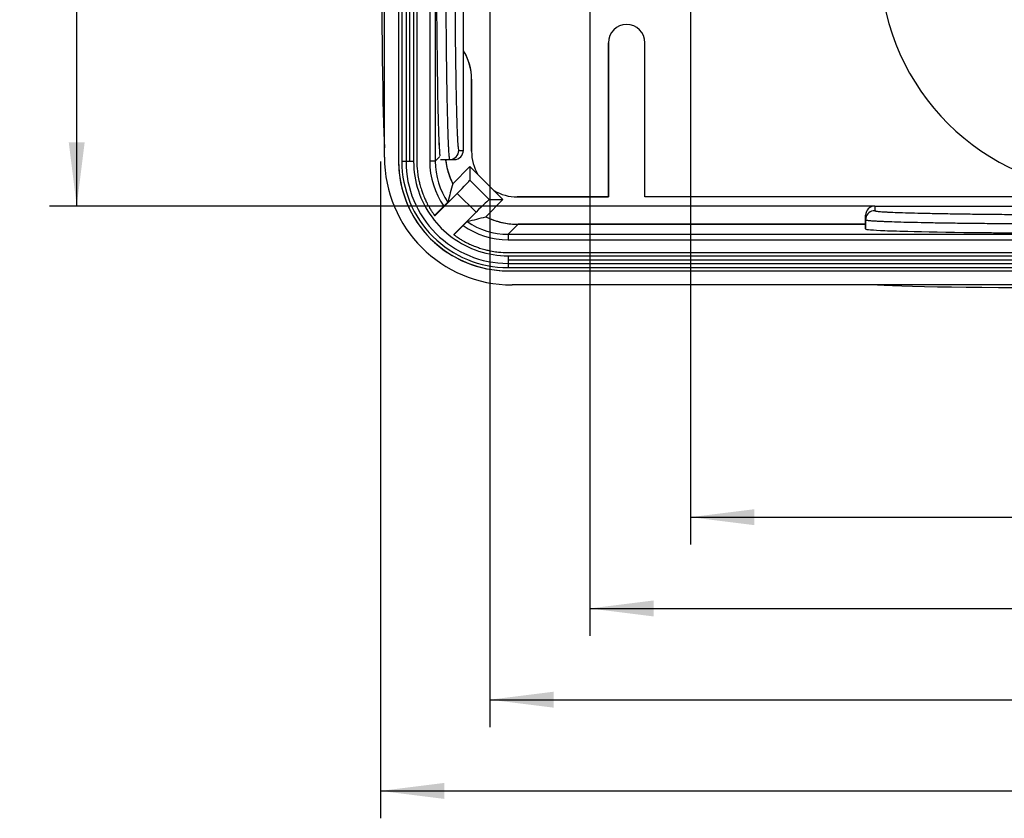
# Model space of a CAD drawing. Units: millimetres. Extents: x 0 to 420, y 0 to 297.
# Drawn here: x 99 to 153, y 80 to 124 of the extents above; entities that cross this region are included whole.
import ezdxf

# ---------------------------------------------------------------- set-up
doc = ezdxf.new("R2010")
doc.units = ezdxf.units.MM
doc.header["$LTSCALE"] = 23.1
doc.layers.get('0').update_dxf_attribs({"linetype": 'CONTINUOUS'})
for name, color, linetype in [('KASTEN-ABOX-DXF_CONTINUOUS_LINE', 7, 'CONTINUOUS'), ('M-ABOX-025_DXF_DIMENSION', 7, 'CONTINUOUS'), ('M-ABOX-025_DXF_TEXT', 7, 'CONTINUOUS')]:
    doc.layers.add(name, color=color, linetype=linetype)
doc.styles.get("Standard").update_dxf_attribs({"font": 'txt', "width": 0.7})
doc.styles.add('TEXTSTYLE_8', font='gdt', dxfattribs={"width": 0.7})
doc.dimstyles.new('DIMSTYLE_1', dxfattribs={"dimtxt": 2.5, "dimasz": 3.5, "dimexe": 1.5, "dimexo": 0, "dimtad": 1, "dimdec": 3, "dimdsep": 46, "dimtxsty": 'STANDARD', "dimblk": '_FILLED', "dimblk1": '_FILLED', "dimblk2": '_FILLED', "dimcen": 0.09, "dimclrt": 5, "dimadec": 3, "dimazin": 2, "dimtp": 0.3, "dimtm": 0.3, "dimtfac": 1, "dimtdec": 3, "dimtofl": 0, "dimtmove": 0, "dimatfit": 3, "dimldrblk": '_FILLED', "dimfxl": 1, "dimtolj": 1, "dimarcsym": 0})
doc.dimstyles.new('DIMSTYLE_4', dxfattribs={"dimtxt": 2.5, "dimasz": 3.5, "dimexe": 1.5, "dimexo": 0, "dimtad": 1, "dimdec": 1, "dimdsep": 46, "dimtxsty": 'STANDARD', "dimblk": '_FILLED', "dimblk1": '_FILLED', "dimblk2": '_FILLED', "dimcen": 0.09, "dimclrt": 5, "dimadec": 3, "dimazin": 2, "dimtp": 0.3, "dimtm": 0.3, "dimtfac": 1, "dimtdec": 1, "dimtofl": 0, "dimtmove": 0, "dimatfit": 3, "dimldrblk": '_FILLED', "dimfxl": 1, "dimtolj": 1, "dimarcsym": 0})
doc.dimstyles.new('DIMSTYLE_7', dxfattribs={"dimtxt": 2.5, "dimasz": 3.5, "dimexe": 1.5, "dimexo": 0, "dimtad": 1, "dimdec": 0, "dimdsep": 46, "dimtxsty": 'STANDARD', "dimblk": '_FILLED', "dimblk1": '_FILLED', "dimblk2": '_FILLED', "dimcen": 0.09, "dimclrt": 5, "dimadec": 3, "dimazin": 2, "dimtp": 0.3, "dimtm": 0.3, "dimtfac": 1, "dimtdec": 0, "dimtofl": 0, "dimtmove": 0, "dimatfit": 3, "dimldrblk": '_FILLED', "dimfxl": 1, "dimtolj": 1, "dimarcsym": 0})
doc.dimstyles.get("Standard").update_dxf_attribs({"dimtxt": 2.5, "dimasz": 3.5, "dimexe": 1.5, "dimexo": 0, "dimtad": 1, "dimdec": 3, "dimdsep": 46, "dimtxsty": 'STANDARD', "dimblk": '_FILLED', "dimblk1": '_FILLED', "dimblk2": '_FILLED', "dimcen": 0.09, "dimclrt": 5, "dimadec": 3, "dimazin": 2, "dimtol": 1, "dimtp": 0.005, "dimtm": 0.005, "dimtfac": 1, "dimtdec": 3, "dimtofl": 0, "dimtmove": 0, "dimatfit": 3, "dimldrblk": '_FILLED', "dimfxl": 1, "dimtolj": 1, "dimarcsym": 0})

# ---------------------------------------------------------------- blocks, each defined once
blk = doc.blocks.new('_FILLED')
at = {"color": 0, "linetype": 'BYBLOCK'}
blk.add_solid([(0, 0), (-1, 0.125), (-1, -0.125)], dxfattribs=at)
blk = doc.blocks.new('*D0')
at = {"layer": 'M-ABOX-025_DXF_DIMENSION', "color": 2, "linetype": 'CONTINUOUS'}
for p, q in [((118.436, 116.167), (118.436, 80.167)), ((198.436, 116.167), (198.436, 80.167)), ((118.436, 81.667), (158.436, 81.667)), ((198.436, 81.667), (158.436, 81.667))]:
    blk.add_line(p, q, dxfattribs=at)
at = {"layer": 'M-ABOX-025_DXF_DIMENSION', "color": 2, "linetype": 'CONTINUOUS', "xscale": 3.5, "yscale": 3.5, "zscale": 3.5, "rotation": 180}
blk.add_blockref('_FILLED', (118.436, 81.667), dxfattribs=at)
at = {"layer": 'M-ABOX-025_DXF_DIMENSION', "color": 2, "linetype": 'CONTINUOUS', "xscale": 3.5, "yscale": 3.5, "zscale": 3.5}
blk.add_blockref('_FILLED', (198.436, 81.667), dxfattribs=at)
at = {"layer": 'M-ABOX-025_DXF_DIMENSION', "color": 5, "linetype": 'CONTINUOUS', "insert": (158.436, 84.792), "char_height": 2.5, "width": 11.04911, "attachment_point": 2, "line_spacing_factor": 0.9, "style": 'TEXTSTYLE_8'}
blk.add_mtext('{\\fgdt;o}\\ftxt;80', dxfattribs=at)
blk = doc.blocks.new('*D12')
at = {"layer": 'M-ABOX-025_DXF_DIMENSION', "color": 2, "linetype": 'CONTINUOUS'}
for p, q in [((135.436, 149.167), (135.436, 95.167)), ((181.436, 149.167), (181.436, 95.167)), ((135.436, 96.667), (158.436, 96.667)), ((181.436, 96.667), (158.436, 96.667))]:
    blk.add_line(p, q, dxfattribs=at)
at = {"layer": 'M-ABOX-025_DXF_DIMENSION', "color": 2, "linetype": 'CONTINUOUS', "xscale": 3.5, "yscale": 3.5, "zscale": 3.5, "rotation": 180}
blk.add_blockref('_FILLED', (135.436, 96.667), dxfattribs=at)
at = {"layer": 'M-ABOX-025_DXF_DIMENSION', "color": 2, "linetype": 'CONTINUOUS', "xscale": 3.5, "yscale": 3.5, "zscale": 3.5}
blk.add_blockref('_FILLED', (181.436, 96.667), dxfattribs=at)
at = {"layer": 'M-ABOX-025_DXF_DIMENSION', "color": 5, "linetype": 'CONTINUOUS', "insert": (158.436, 99.792), "char_height": 2.5, "width": 5.89286, "attachment_point": 2, "line_spacing_factor": 0.9}
blk.add_mtext('46', dxfattribs=at)
blk = doc.blocks.new('*D15')
at = {"layer": 'M-ABOX-025_DXF_DIMENSION', "color": 2, "linetype": 'CONTINUOUS'}
for p, q in [((124.436, 146.167), (124.436, 85.167)), ((192.436, 146.167), (192.436, 85.167)), ((124.436, 86.667), (158.436, 86.667)), ((192.436, 86.667), (158.436, 86.667))]:
    blk.add_line(p, q, dxfattribs=at)
at = {"layer": 'M-ABOX-025_DXF_DIMENSION', "color": 2, "linetype": 'CONTINUOUS', "xscale": 3.5, "yscale": 3.5, "zscale": 3.5, "rotation": 180}
blk.add_blockref('_FILLED', (124.436, 86.667), dxfattribs=at)
at = {"layer": 'M-ABOX-025_DXF_DIMENSION', "color": 2, "linetype": 'CONTINUOUS', "xscale": 3.5, "yscale": 3.5, "zscale": 3.5}
blk.add_blockref('_FILLED', (192.436, 86.667), dxfattribs=at)
at = {"layer": 'M-ABOX-025_DXF_DIMENSION', "color": 5, "linetype": 'CONTINUOUS', "insert": (158.436, 89.792), "char_height": 2.5, "width": 5.89286, "attachment_point": 2, "line_spacing_factor": 0.9}
blk.add_mtext('68', dxfattribs=at)
blk = doc.blocks.new('*D19')
at = {"layer": 'M-ABOX-025_DXF_DIMENSION', "color": 2, "linetype": 'CONTINUOUS'}
for p, q in [((126.036, 184.617), (100.292, 184.617)), ((101.792, 184.617), (101.792, 149.167)), ((101.792, 113.717), (101.792, 149.167)), ((145.536, 113.717), (100.292, 113.717))]:
    blk.add_line(p, q, dxfattribs=at)
at = {"layer": 'M-ABOX-025_DXF_DIMENSION', "color": 2, "linetype": 'CONTINUOUS', "xscale": 3.5, "yscale": 3.5, "zscale": 3.5}
for p, rotation in [((101.792, 184.617), 90), ((101.792, 113.717), 270)]:
    blk.add_blockref('_FILLED', p, dxfattribs=dict(at, rotation=rotation))
at = {"layer": 'M-ABOX-025_DXF_DIMENSION', "color": 5, "linetype": 'CONTINUOUS', "insert": (98.667, 149.167), "char_height": 2.5, "width": 10.24554, "attachment_point": 2, "rotation": 90, "line_spacing_factor": 0.9, "style": 'TEXTSTYLE_8'}
blk.add_mtext('{\\fgdt;o}\\ftxt;71', dxfattribs=at)
blk = doc.blocks.new('*D27')
at = {"layer": 'M-ABOX-025_DXF_DIMENSION', "color": 2, "linetype": 'CONTINUOUS'}
for p, q in [((129.911, 149.167), (129.911, 90.167)), ((186.961, 149.167), (186.961, 90.167)), ((129.911, 91.667), (158.436, 91.667)), ((186.961, 91.667), (158.436, 91.667))]:
    blk.add_line(p, q, dxfattribs=at)
at = {"layer": 'M-ABOX-025_DXF_DIMENSION', "color": 2, "linetype": 'CONTINUOUS', "xscale": 3.5, "yscale": 3.5, "zscale": 3.5, "rotation": 180}
blk.add_blockref('_FILLED', (129.911, 91.667), dxfattribs=at)
at = {"layer": 'M-ABOX-025_DXF_DIMENSION', "color": 2, "linetype": 'CONTINUOUS', "xscale": 3.5, "yscale": 3.5, "zscale": 3.5}
blk.add_blockref('_FILLED', (186.961, 91.667), dxfattribs=at)
at = {"layer": 'M-ABOX-025_DXF_DIMENSION', "color": 5, "linetype": 'CONTINUOUS', "insert": (158.436, 94.792), "char_height": 2.5, "width": 9.91071, "attachment_point": 2, "line_spacing_factor": 0.9}
blk.add_mtext('57.1', dxfattribs=at)

msp = doc.modelspace()

# ---------------------------------------------------------------- linework, layer by layer
at = {"layer": 'KASTEN-ABOX-DXF_CONTINUOUS_LINE', "color": 7, "linetype": 'CONTINUOUS'}
for p, q in [((118.6612, 116.3912), (118.6612, 181.9433)), ((119.4362, 143.6673), (119.4362, 116.1667)), ((119.4362, 143.6673), (119.4362, 116.1667)), ((119.6114, 143.6673), (119.6114, 116.1667)), ((120.261, 143.6673), (120.261, 116.1667)), ((120.4362, 143.6673), (120.4362, 116.1667)), ((120.4362, 143.6673), (120.4362, 116.1667)), ((122.986, 116.7673), (122.986, 124.8495)), ((130.9362, 122.6673), (130.9362, 114.2171)), ((130.9362, 114.2171), (130.9362, 122.6673)), ((132.9362, 114.2171), (132.9362, 122.6673)), ((132.9362, 114.2171), (132.9362, 122.6673)), ((123.4362, 120.6673), (123.4362, 116.7171)), ((123.4362, 116.7171), (123.4362, 120.6673)), ((121.7329, 116.2673), (122.2328, 116.2673)), ((122.2328, 116.2673), (122.4859, 116.2673)), ((122.401, 114.9423), (123.3439, 115.8853)), ((125.1541, 114.075), (123.3439, 115.8853)), ((123.3439, 115.8853), (123.3439, 115.1319)), ((121.41, 113.2018), (122.1535, 113.9453)), ((121.422, 113.1857), (122.6491, 114.4128)), ((125.1541, 114.075), (124.2112, 113.1321)), ((124.4008, 114.075), (125.1541, 114.075)), ((130.9362, 114.2171), (125.9362, 114.2171)), ((125.9362, 114.2171), (130.9362, 114.2171)), ((156.9362, 114.2171), (132.9362, 114.2171)), ((156.9362, 114.2171), (132.9362, 114.2171)), ((123.6817, 113.3802), (122.4546, 112.1531)), ((145.5362, 113.7171), (153.616, 113.7171)), ((122.4707, 112.1412), (123.2142, 112.8846)), ((145.0362, 113.217), (145.0362, 112.464)), ((145.0362, 112.464), (145.0362, 113.217)), ((145.0362, 112.7171), (125.9854, 112.7171)), ((125.9854, 112.7171), (145.0362, 112.7171)), ((125.4355, 111.1673), (191.4368, 111.1673)), ((125.4355, 111.1673), (191.4368, 111.1673)), ((125.4355, 110.9921), (191.4368, 110.9921)), ((125.4355, 110.3425), (191.4368, 110.3425)), ((125.4355, 110.1673), (191.4368, 110.1673)), ((125.4355, 110.1673), (191.4368, 110.1673)), ((191.2122, 109.3923), (125.6601, 109.3923))]:
    msp.add_line(p, q, dxfattribs=at)
at = {"layer": 'KASTEN-ABOX-DXF_CONTINUOUS_LINE', "color": 9, "linetype": 'CONTINUOUS'}
for p, q in [((121.1413, 144.4621), (121.1413, 116.1718)), ((121.4413, 144.1621), (121.4413, 116.1718)), ((119.8422, 143.6673), (119.8422, 116.1667)), ((120.0301, 143.6673), (120.0301, 116.1667)), ((122.7327, 116.7673), (122.986, 116.7673)), ((120.261, 116.1667), (119.6114, 116.1667)), ((121.4413, 116.1718), (121.1413, 116.1718)), ((121.4413, 116.1718), (121.6973, 116.4329)), ((124.4008, 114.075), (123.3439, 115.1319)), ((123.6817, 113.3802), (122.6491, 114.4128)), ((145.5362, 113.7171), (145.5362, 113.4639)), ((125.4407, 112.1724), (125.9854, 112.7171)), ((125.4407, 112.1724), (191.4312, 112.1724)), ((125.4407, 112.1724), (125.4407, 111.8725)), ((125.4407, 111.8725), (191.4316, 111.8725)), ((125.4355, 110.9921), (125.4355, 110.3425)), ((125.4355, 110.7612), (191.4368, 110.7612)), ((125.4355, 110.5733), (191.4368, 110.5733))]:
    msp.add_line(p, q, dxfattribs=at)
at = {"layer": 'KASTEN-ABOX-DXF_CONTINUOUS_LINE', "color": 7, "linetype": 'CONTINUOUS'}
for centre, radius, start, end in [((158.4362, 127.1673), 12.6, 276.83714, 263.16286), ((158.4362, 127.1673), 12.6, 276.83714, 263.16286), ((131.9362, 122.6673), 1, 0, 180), ((131.9362, 122.6673), 1, 0, 180), ((120.4362, 120.6673), 3, 0, 31.79433), ((120.4362, 120.6673), 3, 0, 30.52066), ((125.9362, 116.7171), 2.5, 180, 210.57527), ((125.9362, 116.7171), 2.5, 180, 210.74528), ((125.4381, 116.1669), 6.002, 180.00239, 186.09735), ((125.4353, 116.1664), 5.9991, 179.99772, 270.00228), ((125.4354, 116.1666), 5.8241, 179.99889, 270.00111), ((125.4369, 116.1669), 5.1759, 180.00297, 216.33192), ((125.4379, 116.1669), 5.0018, 180.00279, 186.11224), ((125.4379, 116.1669), 5.0018, 180.00279, 186.11224), ((126.0032, 116.7185), 4.0172, 186.44941, 186.89528), ((125.9929, 116.7171), 4.0069, 186.89211, 192.64011), ((125.4352, 116.1663), 5.999, 186.09447, 263.90518), ((125.4428, 116.1673), 5.0067, 186.11058, 187.94052), ((125.4428, 116.1673), 5.0067, 186.11058, 187.94052), ((125.9673, 116.7117), 3.9807, 192.64535, 192.92702), ((125.9815, 116.7152), 3.9954, 192.93054, 199.07641), ((125.4322, 116.1657), 4.9959, 187.93924, 192.15113), ((125.4322, 116.1657), 4.9959, 187.93924, 192.15113), ((125.4189, 116.163), 4.9824, 192.15303, 194.79774), ((125.4189, 116.163), 4.9824, 192.15303, 194.79774), ((125.9887, 116.7175), 4.0029, 199.0741, 199.37971), ((125.9849, 116.7161), 3.9988, 199.3783, 205.33138), ((125.973, 116.7106), 3.9857, 205.33385, 205.914), ((125.9751, 116.7117), 3.9882, 205.91402, 206.33727), ((125.4433, 116.1694), 5.0076, 194.79741, 198.23458), ((125.4433, 116.1694), 5.0076, 194.79741, 198.23458), ((125.4506, 116.1717), 5.0153, 198.23372, 200.93832), ((125.4506, 116.1717), 5.0153, 198.23372, 200.93832), ((148.1733, 107.8887), 26.7201, 164.69351, 166.88717), ((125.9362, 116.7171), 2.5, 239.25472, 270), ((125.9362, 116.7171), 2.5, 239.42473, 270), ((125.4412, 116.1681), 5.0051, 200.93744, 204.30903), ((125.4412, 116.1681), 5.0051, 200.93744, 204.30903), ((125.4204, 116.1587), 4.9823, 204.30951, 206.86394), ((125.4204, 116.1587), 4.9823, 204.30951, 206.86394), ((125.4324, 116.1649), 4.9959, 206.86478, 210.37843), ((125.4324, 116.1649), 4.9959, 206.86478, 210.37843), ((125.4392, 116.1688), 5.0037, 210.37774, 212.91325), ((125.4392, 116.1688), 5.0037, 210.37774, 212.91325), ((125.4358, 116.1665), 4.9996, 212.9127, 216.36923), ((125.4358, 116.1665), 4.9996, 212.9127, 216.36983), ((125.4373, 116.1684), 5.1771, 216.34236, 233.65764), ((125.4296, 116.162), 4.9919, 216.37057, 216.6), ((117.065, 139.2701), 27.0973, 283.12809, 285.29122), ((125.9806, 116.7064), 3.9883, 243.66274, 244.03913), ((125.9797, 116.7045), 3.9862, 244.03915, 244.98806), ((125.9848, 116.7158), 3.9985, 244.98969, 249.94629), ((125.9864, 116.7199), 4.003, 249.94515, 251.28382), ((125.984, 116.7122), 3.9949, 251.28169, 257.00564), ((125.9807, 116.6992), 3.9815, 257.00876, 257.68151), ((125.986, 116.7244), 4.0072, 257.68539, 262.78719), ((125.9874, 116.7341), 4.017, 262.78458, 264.21219), ((125.9859, 116.7159), 3.9988, 264.2074, 269.99301), ((125.4358, 116.168), 5.1759, 233.66808, 269.99703), ((125.4309, 116.1607), 4.9919, 233.4, 233.62943), ((125.4354, 116.1669), 4.9996, 233.63077, 237.08841), ((125.4354, 116.1669), 4.9996, 233.63017, 237.08841), ((125.4376, 116.1703), 5.0037, 237.08786, 239.6222), ((125.4376, 116.1703), 5.0037, 237.08786, 239.6222), ((125.4338, 116.1635), 4.9959, 239.62151, 243.13571), ((125.4338, 116.1635), 4.9959, 239.62151, 243.13571), ((125.4276, 116.1515), 4.9823, 243.13655, 245.69052), ((125.4276, 116.1515), 4.9823, 243.13655, 245.69052), ((125.4369, 116.1723), 5.0051, 245.691, 249.05687), ((125.4369, 116.1723), 5.0051, 245.691, 249.05687), ((125.4406, 116.1817), 5.0153, 249.056, 251.76653), ((125.4406, 116.1817), 5.0153, 249.056, 251.76653), ((125.4383, 116.1745), 5.0076, 251.76568, 255.19508), ((125.4383, 116.1745), 5.0076, 251.76568, 255.19508), ((125.4319, 116.15), 4.9824, 255.19473, 257.84713), ((125.4319, 116.15), 4.9824, 255.19473, 257.84713), ((125.4346, 116.1633), 4.9959, 257.84904, 262.07419), ((125.4346, 116.1633), 4.9959, 257.84904, 262.07419), ((125.4362, 116.174), 5.0067, 262.07291, 263.88932), ((125.4362, 116.174), 5.0067, 262.07291, 263.88932), ((125.4358, 116.1691), 5.0018, 263.88766, 269.99721), ((125.4358, 116.1691), 5.0018, 263.88766, 269.99721), ((125.4358, 116.1692), 6.002, 263.90229, 269.99761)]:
    msp.add_arc(centre, radius, start, end, dxfattribs=at)
at = {"layer": 'KASTEN-ABOX-DXF_CONTINUOUS_LINE', "color": 9, "linetype": 'CONTINUOUS'}
for centre, radius, start, end in [((122.2328, 116.7672), 0.5, 270.00467, 0.00467), ((125.4354, 116.1666), 5.5933, 179.99885, 270.00115), ((125.4402, 116.1715), 4.2988, 179.99549, 214.95411), ((125.4404, 116.1715), 3.9991, 179.99512, 214.19006), ((145.5361, 112.964), 0.4999, 89.99244, 168.75511), ((125.4403, 116.1715), 3.9991, 235.80993, 270.00489), ((145.5368, 112.9635), 0.5007, 168.71879, 179.95078), ((125.4403, 116.1713), 4.2988, 235.04585, 270.00455)]:
    msp.add_arc(centre, radius, start, end, dxfattribs=at)
at = {"layer": 'KASTEN-ABOX-DXF_CONTINUOUS_LINE', "color": 7, "linetype": 'CONTINUOUS'}
for centre, major_axis, ratio, start_param, end_param in [((121.7329, 129.6673), (0, 13.4), 0.0174551, 0, 2.9670438), ((118.7329, 129.6673), (0, 13.4), 0.0174551, 0.3120253, 2.8295674), ((121.6421, 117.8624), (0, 0.5), 0.0174551, -3.7114586, -3.5566089), ((121.7329, 129.6673), (0, 13.4), 0.0174551, 2.7265764, 2.9457436), ((122.4859, 116.7673), (0.5001, 0), 0.9998477, -1.5707963, 0), ((125.6622, 116.3933), (4.9513, 4.9513), 0.9996955, 2.3563468, 3.9268385), ((121.6891, 117.0139), (0, 0.5), 0.0174551, -3.3374417, -3.1406694), ((125.9866, 116.7177), (2.8293, 2.8293), 0.9996955, -3.8139485, -3.4673515), ((122.6367, 114.4251), (0.7071, 0.7071), 0.0174551, -1.5707963, -0.0174533), ((123.694, 113.3678), (0.7071, 0.7071), 0.0174551, 0.0174533, 1.5707963), ((145.5362, 113.217), (0, 0.5001), 0.9998477, 0, 1.5707963), ((125.9866, 116.7177), (2.8293, 2.8293), 0.9996955, -2.8158338, -2.3563468), ((158.4362, 112.464), (13.4, 0), 0.0174551, 3.1415927, 6.2831853), ((146.4109, 112.3825), (0.5, 0), 0.0174551, 3.1407184, 3.5119746), ((158.4362, 112.464), (13.4, 0), 0.0174551, 3.5119746, 3.7311418), ((147.7138, 112.3388), (0.5, 0), 0.0174551, -2.5520435, -2.3971487), ((151.2639, 112.2769), (0.5, 0), 0.0174551, -2.3271259, -2.1603455), ((158.4362, 112.464), (13.4, 0), 0.0174551, 4.1228399, 4.342007), ((158.4362, 109.464), (13.4, 0), 0.0174551, 3.453618, 5.97116)]:
    msp.add_ellipse(centre, major_axis=major_axis, ratio=ratio, start_param=start_param, end_param=end_param, dxfattribs=at)
at = {"layer": 'KASTEN-ABOX-DXF_CONTINUOUS_LINE', "color": 9, "linetype": 'CONTINUOUS'}
for points, knots in [([(122.2328, 143.0673), (122.2305, 143.0673), (122.2252, 143.0613), (122.2178, 143.0402), (122.2081, 142.9921), (122.1981, 142.9119), (122.1875, 142.7993), (122.1771, 142.6554), (122.1666, 142.4801), (122.1562, 142.2739), (122.1418, 141.9389), (122.1248, 141.4473), (122.1062, 140.7734), (122.0887, 139.9926), (122.0726, 139.1123), (122.0579, 138.1411), (122.0449, 137.0882), (122.0336, 135.9639), (122.0209, 134.3537), (122.0104, 132.2479), (122.0062, 129.667), (122.0104, 127.0861), (122.0209, 124.9804), (122.0336, 123.3702), (122.0449, 122.2459), (122.0579, 121.193), (122.0726, 120.2218), (122.0887, 119.3416), (122.1062, 118.5608), (122.1248, 117.887), (122.1418, 117.3954), (122.1562, 117.0604), (122.1666, 116.8543), (122.1771, 116.679), (122.1876, 116.5351), (122.1982, 116.4225), (122.2082, 116.3424), (122.2178, 116.2944), (122.2252, 116.2732), (122.2305, 116.2673), (122.2328, 116.2673)], [0, 0, 0, 0, 0.0002554, 0.0007522, 0.0026026, 0.0056309, 0.0098423, 0.015231, 0.0217832, 0.0294847, 0.0383193, 0.0592957, 0.0845134, 0.1137289, 0.1466644, 0.1829999, 0.2223893, 0.2644509, 0.3087815, 0.4025226, 0.5000103, 0.5974975, 0.6912374, 0.7355673, 0.7776278, 0.8170159, 0.8533501, 0.886284, 0.9154979, 0.9407138, 0.9616884, 0.9705221, 0.9782225, 0.9847739, 0.9901615, 0.9943719, 0.9973991, 0.9992485, 0.9997448, 1, 1, 1, 1]), ([(122.7327, 142.5673), (122.7305, 142.5673), (122.7252, 142.5617), (122.7177, 142.5412), (122.7081, 142.4949), (122.6981, 142.4177), (122.6875, 142.3093), (122.677, 142.1708), (122.6665, 142.002), (122.6561, 141.8036), (122.6417, 141.4811), (122.6247, 141.0078), (122.6061, 140.3591), (122.5887, 139.6074), (122.5725, 138.76), (122.5578, 137.8251), (122.5448, 136.8115), (122.5336, 135.7291), (122.5208, 134.179), (122.5103, 132.1519), (122.5061, 129.6673), (122.5103, 127.1827), (122.5208, 125.1555), (122.5336, 123.6054), (122.5448, 122.523), (122.5578, 121.5095), (122.5725, 120.5745), (122.5887, 119.7271), (122.6061, 118.9755), (122.6247, 118.3268), (122.6417, 117.8535), (122.6561, 117.531), (122.6665, 117.3325), (122.677, 117.1638), (122.6875, 117.0252), (122.6981, 116.9168), (122.7081, 116.8396), (122.7177, 116.7934), (122.7252, 116.7729), (122.7305, 116.7673), (122.7327, 116.7673)], [0, 0, 0, 0, 0.000262, 0.0007621, 0.0026159, 0.0056458, 0.0098583, 0.0152477, 0.0218006, 0.0295023, 0.0383368, 0.0593125, 0.0845289, 0.1137427, 0.1466761, 0.1830093, 0.222396, 0.2644549, 0.3087827, 0.402518, 0.5, 0.597482, 0.6912173, 0.7355451, 0.777604, 0.8169908, 0.8533239, 0.8862573, 0.9154712, 0.9406875, 0.9616631, 0.9704976, 0.9781994, 0.9847523, 0.9901418, 0.9943543, 0.9973841, 0.9992378, 0.9997379, 1, 1, 1, 1]), ([(145.5362, 113.4639), (145.5362, 113.4616), (145.5418, 113.4563), (145.5622, 113.4488), (145.6085, 113.4392), (145.6857, 113.4292), (145.7941, 113.4186), (145.9327, 113.4081), (146.1014, 113.3976), (146.2999, 113.3873), (146.6224, 113.3728), (147.0956, 113.3558), (147.7443, 113.3372), (148.496, 113.3198), (149.3434, 113.3036), (150.2784, 113.289), (151.2919, 113.2759), (152.3743, 113.2647), (153.9244, 113.252), (155.9515, 113.2415), (158.4362, 113.2373), (160.9208, 113.2415), (162.9479, 113.252), (164.498, 113.2647), (165.5804, 113.2759), (166.5939, 113.289), (167.5289, 113.3036), (168.3763, 113.3198), (169.128, 113.3372), (169.7767, 113.3558), (170.2499, 113.3728), (170.5724, 113.3873), (170.7709, 113.3976), (170.9396, 113.4081), (171.0782, 113.4186), (171.1866, 113.4292), (171.2638, 113.4392), (171.31, 113.4488), (171.3305, 113.4563), (171.3361, 113.4616), (171.3362, 113.4639)], [0, 0, 0, 0, 0.000262, 0.0007621, 0.0026159, 0.0056458, 0.0098583, 0.0152477, 0.0218006, 0.0295023, 0.0383368, 0.0593125, 0.0845289, 0.1137427, 0.1466761, 0.1830093, 0.222396, 0.2644549, 0.3087827, 0.402518, 0.5, 0.597482, 0.6912173, 0.7355451, 0.777604, 0.8169908, 0.8533239, 0.8862573, 0.9154712, 0.9406875, 0.9616631, 0.9704976, 0.9781994, 0.9847523, 0.9901418, 0.9943543, 0.9973841, 0.9992378, 0.9997379, 1, 1, 1, 1]), ([(145.0362, 112.9639), (145.0362, 112.9617), (145.0421, 112.9564), (145.0633, 112.9489), (145.1113, 112.9393), (145.1915, 112.9293), (145.3041, 112.9187), (145.448, 112.9082), (145.6234, 112.8977), (145.8295, 112.8873), (146.1645, 112.8729), (146.6561, 112.8559), (147.33, 112.8373), (148.1108, 112.8199), (148.9911, 112.8037), (149.9623, 112.789), (151.0152, 112.776), (152.1395, 112.7648), (153.7498, 112.752), (155.8555, 112.7415), (158.4364, 112.7373), (161.0174, 112.7415), (163.1231, 112.7521), (164.7333, 112.7648), (165.8576, 112.776), (166.9104, 112.789), (167.8816, 112.8037), (168.7618, 112.8199), (169.5426, 112.8373), (170.2164, 112.8559), (170.708, 112.8729), (171.043, 112.8874), (171.2491, 112.8977), (171.4244, 112.9082), (171.5683, 112.9187), (171.6809, 112.9293), (171.761, 112.9393), (171.8091, 112.9489), (171.8302, 112.9564), (171.8361, 112.9617), (171.8362, 112.9639)], [0, 0, 0, 0, 0.0002554, 0.0007522, 0.0026026, 0.0056309, 0.0098423, 0.015231, 0.0217832, 0.0294847, 0.0383193, 0.0592957, 0.0845134, 0.1137289, 0.1466644, 0.1829999, 0.2223893, 0.2644509, 0.3087815, 0.4025226, 0.5000103, 0.5974975, 0.6912374, 0.7355673, 0.7776278, 0.8170159, 0.8533501, 0.886284, 0.9154979, 0.9407138, 0.9616884, 0.9705221, 0.9782225, 0.9847739, 0.9901615, 0.9943719, 0.9973991, 0.9992485, 0.9997448, 1, 1, 1, 1])]:
    msp.add_open_spline(points, degree=3, knots=knots, dxfattribs=at)

# ---------------------------------------------------------------- dimensions: what is measured, and where the dimension line sits
at = {"layer": 'M-ABOX-025_DXF_DIMENSION', "color": 2, "linetype": 'CONTINUOUS'}
dim = msp.add_linear_dim(base=(101.7921, 184.6174), p1=(145.5362, 113.7171), p2=(126.0362, 184.6174), angle=90, text='{\\fgdt;o}<>', dimstyle='DIMSTYLE_7', dxfattribs=at)
dim.commit()
dim.dimension.update_dxf_attribs({"geometry": '*D19', "text_midpoint": (101.7921, 149.1673), "dimtype": 160})
for base, p1, p2, dimstyle, picture, middle in [((186.9608, 91.6673), (129.9115, 149.1673), (186.9608, 149.1673), 'DIMSTYLE_4', '*D27', (158.079, 91.6673)), ((181.4362, 96.6673), (135.4362, 149.1673), (181.4362, 149.1673), 'DIMSTYLE_1', '*D12', (158.079, 96.6673)), ((192.4362, 86.6673), (124.4362, 146.1672), (192.4362, 146.1672), 'DIMSTYLE_1', '*D15', (158.079, 86.6673))]:
    dim = msp.add_linear_dim(base=base, p1=p1, p2=p2, dimstyle=dimstyle, dxfattribs=at)
    dim.commit()
    dim.dimension.update_dxf_attribs({"geometry": picture, "text_midpoint": middle, "dimtype": 160})
dim = msp.add_linear_dim(base=(198.4362, 81.6673), p1=(118.4362, 116.1673), p2=(198.4362, 116.1673), text='{\\fgdt;o}<>', dimstyle='DIMSTYLE_1', dxfattribs=at)
dim.commit()
dim.dimension.update_dxf_attribs({"geometry": '*D0', "text_midpoint": (158.4362, 81.6673), "dimtype": 160})

# ---------------------------------------------------------------- leaders
at = {"layer": 'M-ABOX-025_DXF_TEXT', "color": 2, "linetype": 'CONTINUOUS'}
msp.add_leader([(190.2652, 120.1453), (124.7991, 198.8485), (108.6109, 198.8485)], dimstyle='STANDARD', override={"dimtad": 0}, dxfattribs=at)

doc.saveas('drawing.dxf')
